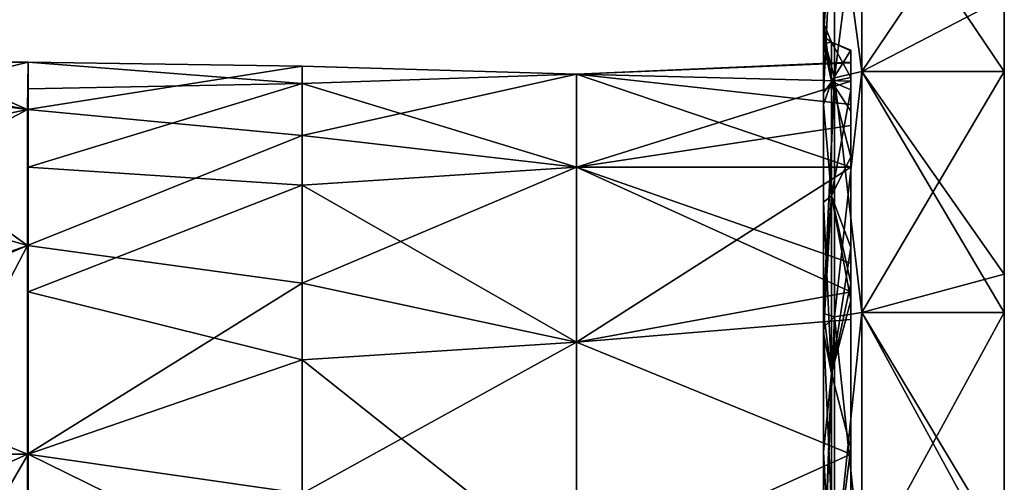
# Model space of a CAD drawing. Units: millimetres. Extents: x 18.7 to 85.7, y -914.4 to -863.6.
# Drawn here: x 67.7 to 85.7, y -882.4 to -873.9 of the extents above; entities that cross this region are included whole.
import ezdxf

# ---------------------------------------------------------------- set-up
doc = ezdxf.new("R2010")
doc.units = ezdxf.units.MM
doc.header["$LTSCALE"] = 13.670324
for name, color, linetype in [('1', 7, 'CONTINUOUS'), ('2', 7, 'CONTINUOUS'), ('3', 7, 'CONTINUOUS'), ('4', 7, 'CONTINUOUS'), ('42', 7, 'CONTINUOUS'), ('43', 7, 'CONTINUOUS'), ('5', 7, 'CONTINUOUS'), ('6', 7, 'CONTINUOUS'), ('7', 7, 'CONTINUOUS'), ('8', 7, 'CONTINUOUS'), ('9', 7, 'CONTINUOUS')]:
    doc.layers.add(name, color=color, linetype=linetype)

msp = doc.modelspace()

# ---------------------------------------------------------------- linework, layer by layer
at = {"layer": '1', "linetype": 'Continuous'}
for points in [[(83.1, -871.039, 297.361), (83.1, -874.889, 300.519), (85.7, -871.04, 297.361), (83.1, -871.039, 297.361)], [(85.7, -871.04, 297.361), (83.1, -874.889, 300.519), (85.7, -873.537, 299.55), (85.7, -871.04, 297.361)], [(85.7, -873.537, 299.55), (83.1, -874.889, 300.519), (85.7, -874.889, 300.519), (85.7, -873.537, 299.55)], [(83.1, -874.889, 300.519), (83.1, -879.28, 302.867), (85.7, -874.889, 300.519), (83.1, -874.889, 300.519)], [(85.7, -874.889, 300.519), (83.1, -879.28, 302.867), (85.7, -878.582, 302.565), (85.7, -874.889, 300.519)], [(85.7, -878.582, 302.565), (83.1, -879.28, 302.867), (85.7, -879.28, 302.866), (85.7, -878.582, 302.565)], [(83.1, -879.28, 302.867), (83.1, -884.045, 304.312), (85.7, -879.28, 302.866), (83.1, -879.28, 302.867)], [(85.7, -879.28, 302.866), (83.1, -884.045, 304.312), (85.7, -883.604, 304.22), (85.7, -879.28, 302.866)]]:
    msp.add_3dface(points, dxfattribs=at)
at = {"layer": '2', "linetype": 'Continuous'}
for points in [[(82.4, -869.227, 294.202), (82.4, -869.3, 289.228), (82.4, -874.305, 290.623), (82.4, -869.227, 294.202)], [(82.4, -871.534, 296.865), (82.4, -869.227, 294.202), (82.4, -874.305, 294.881), (82.4, -871.534, 296.865)], [(82.4, -874.305, 294.881), (82.4, -869.227, 294.202), (82.4, -874.305, 290.623), (82.4, -874.305, 294.881)], [(82.4, -869.3, 269.572), (82.4, -869.227, 264.598), (82.4, -874.305, 268.178), (82.4, -869.3, 269.572)], [(82.4, -869.227, 264.598), (82.4, -871.535, 261.934), (82.4, -874.305, 263.919), (82.4, -869.227, 264.598)], [(82.4, -874.305, 268.178), (82.4, -869.227, 264.598), (82.4, -874.305, 263.919), (82.4, -874.305, 268.178)], [(82.4, -869.3, 289.228), (82.4, -869.3, 284.314), (82.4, -874.305, 286.364), (82.4, -869.3, 289.228)], [(82.4, -874.305, 290.623), (82.4, -869.3, 289.228), (82.4, -874.305, 286.364), (82.4, -874.305, 290.623)], [(82.4, -869.3, 284.314), (82.4, -869.3, 279.4), (82.4, -874.247, 282.113), (82.4, -869.3, 284.314)], [(82.4, -874.305, 286.364), (82.4, -869.3, 284.314), (82.4, -874.247, 282.113), (82.4, -874.305, 286.364)], [(82.4, -869.3, 279.4), (82.4, -869.3, 274.486), (82.4, -874, 279.4), (82.4, -869.3, 279.4)], [(82.4, -874.247, 282.113), (82.4, -869.3, 279.4), (82.4, -874, 279.4), (82.4, -874.247, 282.113)], [(82.4, -869.3, 274.486), (82.4, -869.3, 269.572), (82.4, -874.305, 272.436), (82.4, -869.3, 274.486)], [(82.4, -874, 279.4), (82.4, -869.3, 274.486), (82.4, -874.247, 276.687), (82.4, -874, 279.4)], [(82.4, -874.247, 276.687), (82.4, -869.3, 274.486), (82.4, -874.305, 272.436), (82.4, -874.247, 276.687)], [(82.4, -874.305, 272.436), (82.4, -869.3, 269.572), (82.4, -874.305, 268.178), (82.4, -874.305, 272.436)], [(82.4, -874.249, 299.212), (82.4, -871.534, 296.865), (82.4, -874.305, 294.881), (82.4, -874.249, 299.212)], [(82.4, -874.305, 263.919), (82.4, -871.535, 261.934), (82.4, -874.249, 259.588), (82.4, -874.305, 263.919)], [(82.4, -874.305, 286.364), (82.4, -874.247, 282.113), (82.4, -874.376, 282.737), (82.4, -874.305, 286.364)], [(82.4, -874.247, 276.687), (82.4, -874.305, 272.436), (82.4, -874.376, 276.063), (82.4, -874.247, 276.687)], [(82.4, -874.249, 299.212), (82.4, -874.305, 294.881), (82.4, -879.31, 298.325), (82.4, -874.249, 299.212)], [(82.4, -874.249, 299.212), (82.4, -879.31, 298.325), (82.4, -879.299, 302.115), (82.4, -874.249, 299.212)], [(82.4, -874.249, 299.212), (82.4, -879.299, 302.115), (82.4, -875.276, 299.936), (82.4, -874.249, 299.212)], [(82.4, -874.305, 263.919), (82.4, -874.249, 259.588), (82.4, -879.31, 260.475), (82.4, -874.305, 263.919)], [(82.4, -874.249, 259.588), (82.4, -875.276, 258.864), (82.4, -879.31, 260.475), (82.4, -874.249, 259.588)], [(82.4, -874.305, 294.881), (82.4, -874.305, 290.623), (82.4, -879.31, 294.557), (82.4, -874.305, 294.881)], [(82.4, -874.305, 294.881), (82.4, -879.31, 294.557), (82.4, -879.31, 298.325), (82.4, -874.305, 294.881)], [(82.4, -874.305, 290.623), (82.4, -874.305, 286.364), (82.4, -877.272, 288.752), (82.4, -874.305, 290.623)], [(82.4, -874.305, 290.623), (82.4, -879.278, 290.823), (82.4, -879.31, 294.557), (82.4, -874.305, 290.623)], [(82.4, -879.278, 290.823), (82.4, -874.305, 290.623), (82.4, -877.272, 288.752), (82.4, -879.278, 290.823)], [(82.4, -877.272, 288.752), (82.4, -874.305, 286.364), (82.4, -875.486, 285.909), (82.4, -877.272, 288.752)], [(82.4, -875.486, 285.909), (82.4, -874.305, 286.364), (82.4, -874.376, 282.737), (82.4, -875.486, 285.909)], [(82.4, -874.305, 272.436), (82.4, -874.305, 268.178), (82.4, -877.272, 270.048), (82.4, -874.305, 272.436)], [(82.4, -874.376, 276.063), (82.4, -874.305, 272.436), (82.4, -875.486, 272.891), (82.4, -874.376, 276.063)], [(82.4, -875.486, 272.891), (82.4, -874.305, 272.436), (82.4, -877.272, 270.048), (82.4, -875.486, 272.891)], [(82.4, -874.305, 268.178), (82.4, -874.305, 263.919), (82.4, -879.278, 267.977), (82.4, -874.305, 268.178)], [(82.4, -877.272, 270.048), (82.4, -874.305, 268.178), (82.4, -879.278, 267.977), (82.4, -877.272, 270.048)], [(82.4, -879.278, 267.977), (82.4, -874.305, 263.919), (82.4, -879.31, 264.243), (82.4, -879.278, 267.977)], [(82.4, -879.31, 264.243), (82.4, -874.305, 263.919), (82.4, -879.31, 260.475), (82.4, -879.31, 264.243)], [(82.4, -879.31, 260.475), (82.4, -875.276, 258.864), (82.4, -879.299, 256.685), (82.4, -879.31, 260.475)], [(82.4, -879.278, 267.977), (82.4, -879.31, 264.243), (82.4, -879.649, 267.672), (82.4, -879.278, 267.977)], [(82.4, -879.278, 290.823), (82.4, -879.649, 291.128), (82.4, -879.31, 294.557), (82.4, -879.278, 290.823)], [(82.4, -879.31, 260.475), (82.4, -879.299, 256.685), (82.4, -884.315, 260.529), (82.4, -879.31, 260.475)], [(82.4, -879.299, 256.685), (82.4, -879.548, 256.58), (82.4, -884.315, 260.529), (82.4, -879.299, 256.685)], [(82.4, -884.222, 303.633), (82.4, -879.548, 302.22), (82.4, -879.299, 302.115), (82.4, -884.222, 303.633)], [(82.4, -879.31, 298.325), (82.4, -884.222, 303.633), (82.4, -879.299, 302.115), (82.4, -879.31, 298.325)], [(82.4, -879.31, 264.243), (82.4, -879.31, 260.475), (82.4, -884.315, 260.529), (82.4, -879.31, 264.243)], [(82.4, -879.649, 267.672), (82.4, -879.31, 264.243), (82.4, -881.822, 266.229), (82.4, -879.649, 267.672)], [(82.4, -881.822, 266.229), (82.4, -879.31, 264.243), (82.4, -884.211, 265.185), (82.4, -881.822, 266.229)], [(82.4, -884.211, 265.185), (82.4, -879.31, 264.243), (82.4, -884.315, 260.529), (82.4, -884.211, 265.185)], [(82.4, -884.211, 293.615), (82.4, -884.315, 298.271), (82.4, -879.31, 294.557), (82.4, -884.211, 293.615)], [(82.4, -881.822, 292.571), (82.4, -884.211, 293.615), (82.4, -879.31, 294.557), (82.4, -881.822, 292.571)], [(82.4, -884.315, 298.271), (82.4, -884.222, 303.633), (82.4, -879.31, 298.325), (82.4, -884.315, 298.271)], [(82.4, -879.31, 294.557), (82.4, -884.315, 298.271), (82.4, -879.31, 298.325), (82.4, -879.31, 294.557)], [(82.4, -879.649, 291.128), (82.4, -881.822, 292.571), (82.4, -879.31, 294.557), (82.4, -879.649, 291.128)], [(82.4, -884.315, 260.529), (82.4, -879.548, 256.58), (82.4, -884.222, 255.167), (82.4, -884.315, 260.529)]]:
    msp.add_3dface(points, dxfattribs=at)
at = {"layer": '3', "linetype": 'Continuous'}
for points in [[(83.1, -874.889, 258.281), (83.1, -871.039, 261.439), (85.7, -874.889, 258.281), (83.1, -874.889, 258.281)], [(85.7, -874.889, 258.281), (83.1, -871.039, 261.439), (85.7, -873.537, 259.25), (85.7, -874.889, 258.281)], [(83.1, -879.28, 255.933), (83.1, -874.889, 258.281), (85.7, -879.28, 255.934), (83.1, -879.28, 255.933)], [(85.7, -879.28, 255.934), (83.1, -874.889, 258.281), (85.7, -878.582, 256.235), (85.7, -879.28, 255.934)], [(85.7, -878.582, 256.235), (83.1, -874.889, 258.281), (85.7, -874.889, 258.281), (85.7, -878.582, 256.235)], [(83.1, -884.045, 254.488), (83.1, -879.28, 255.933), (85.7, -884.044, 254.488), (83.1, -884.045, 254.488)], [(85.7, -884.044, 254.488), (83.1, -879.28, 255.933), (85.7, -883.604, 254.58), (85.7, -884.044, 254.488)], [(85.7, -883.604, 254.58), (83.1, -879.28, 255.933), (85.7, -879.28, 255.934), (85.7, -883.604, 254.58)]]:
    msp.add_3dface(points, dxfattribs=at)
at = {"layer": '4', "linetype": 'Continuous'}
for points in [[(85.7, -873.537, 299.55), (85.7, -874.889, 300.519), (85.7, -878.61, 297.887), (85.7, -873.537, 299.55)], [(85.7, -873.605, 295.007), (85.7, -873.537, 299.55), (85.7, -878.61, 297.887), (85.7, -873.605, 295.007)], [(85.7, -878.582, 256.235), (85.7, -874.889, 258.281), (85.7, -873.537, 259.25), (85.7, -878.582, 256.235)], [(85.7, -878.582, 256.235), (85.7, -873.537, 259.25), (85.7, -878.61, 260.913), (85.7, -878.582, 256.235)], [(85.7, -873.537, 259.25), (85.7, -873.605, 263.793), (85.7, -878.61, 260.913), (85.7, -873.537, 259.25)], [(85.7, -873.605, 263.793), (85.7, -873.605, 268.252), (85.7, -878.61, 265.535), (85.7, -873.605, 263.793)], [(85.7, -878.61, 260.913), (85.7, -873.605, 263.793), (85.7, -878.61, 265.535), (85.7, -878.61, 260.913)], [(85.7, -873.605, 268.252), (85.7, -873.605, 272.711), (85.7, -878.61, 270.157), (85.7, -873.605, 268.252)], [(85.7, -878.61, 265.535), (85.7, -873.605, 268.252), (85.7, -878.61, 270.157), (85.7, -878.61, 265.535)], [(85.7, -873.605, 272.711), (85.7, -873.605, 277.17), (85.7, -878.61, 274.778), (85.7, -873.605, 272.711)], [(85.7, -878.61, 270.157), (85.7, -873.605, 272.711), (85.7, -878.61, 274.778), (85.7, -878.61, 270.157)], [(85.7, -873.605, 277.17), (85.7, -873.605, 281.63), (85.7, -878.61, 279.4), (85.7, -873.605, 277.17)], [(85.7, -878.61, 274.778), (85.7, -873.605, 277.17), (85.7, -878.61, 279.4), (85.7, -878.61, 274.778)], [(85.7, -873.605, 281.63), (85.7, -873.605, 286.089), (85.7, -878.61, 284.022), (85.7, -873.605, 281.63)], [(85.7, -878.61, 279.4), (85.7, -873.605, 281.63), (85.7, -878.61, 284.022), (85.7, -878.61, 279.4)], [(85.7, -873.605, 286.089), (85.7, -873.605, 290.548), (85.7, -878.61, 288.643), (85.7, -873.605, 286.089)], [(85.7, -878.61, 284.022), (85.7, -873.605, 286.089), (85.7, -878.61, 288.643), (85.7, -878.61, 284.022)], [(85.7, -873.605, 290.548), (85.7, -873.605, 295.007), (85.7, -878.61, 293.265), (85.7, -873.605, 290.548)], [(85.7, -878.61, 288.643), (85.7, -873.605, 290.548), (85.7, -878.61, 293.265), (85.7, -878.61, 288.643)], [(85.7, -878.61, 293.265), (85.7, -873.605, 295.007), (85.7, -878.61, 297.887), (85.7, -878.61, 293.265)], [(85.7, -874.889, 300.519), (85.7, -878.582, 302.565), (85.7, -878.61, 297.887), (85.7, -874.889, 300.519)], [(85.7, -878.582, 302.565), (85.7, -879.28, 302.866), (85.7, -883.615, 299.225), (85.7, -878.582, 302.565)], [(85.7, -878.61, 297.887), (85.7, -878.582, 302.565), (85.7, -883.615, 299.225), (85.7, -878.61, 297.887)], [(85.7, -883.604, 254.58), (85.7, -879.28, 255.934), (85.7, -878.582, 256.235), (85.7, -883.604, 254.58)], [(85.7, -883.604, 254.58), (85.7, -878.582, 256.235), (85.7, -883.615, 259.575), (85.7, -883.604, 254.58)], [(85.7, -878.582, 256.235), (85.7, -878.61, 260.913), (85.7, -883.615, 259.575), (85.7, -878.582, 256.235)], [(85.7, -878.61, 260.913), (85.7, -878.61, 265.535), (85.7, -883.615, 264.531), (85.7, -878.61, 260.913)], [(85.7, -883.615, 259.575), (85.7, -878.61, 260.913), (85.7, -883.615, 264.531), (85.7, -883.615, 259.575)], [(85.7, -878.61, 265.535), (85.7, -878.61, 270.157), (85.7, -883.615, 269.487), (85.7, -878.61, 265.535)], [(85.7, -883.615, 264.531), (85.7, -878.61, 265.535), (85.7, -883.615, 269.487), (85.7, -883.615, 264.531)], [(85.7, -878.61, 270.157), (85.7, -878.61, 274.778), (85.7, -883.615, 274.444), (85.7, -878.61, 270.157)], [(85.7, -883.615, 269.487), (85.7, -878.61, 270.157), (85.7, -883.615, 274.444), (85.7, -883.615, 269.487)], [(85.7, -878.61, 274.778), (85.7, -878.61, 279.4), (85.7, -883.615, 274.444), (85.7, -878.61, 274.778)], [(85.7, -878.61, 279.4), (85.7, -878.61, 284.022), (85.7, -883.615, 279.4), (85.7, -878.61, 279.4)], [(85.7, -883.615, 274.444), (85.7, -878.61, 279.4), (85.7, -883.615, 279.4), (85.7, -883.615, 274.444)], [(85.7, -878.61, 284.022), (85.7, -878.61, 288.643), (85.7, -883.615, 284.356), (85.7, -878.61, 284.022)], [(85.7, -883.615, 279.4), (85.7, -878.61, 284.022), (85.7, -883.615, 284.356), (85.7, -883.615, 279.4)], [(85.7, -878.61, 288.643), (85.7, -878.61, 293.265), (85.7, -883.615, 289.313), (85.7, -878.61, 288.643)], [(85.7, -883.615, 284.356), (85.7, -878.61, 288.643), (85.7, -883.615, 289.313), (85.7, -883.615, 284.356)], [(85.7, -878.61, 293.265), (85.7, -878.61, 297.887), (85.7, -883.615, 294.269), (85.7, -878.61, 293.265)], [(85.7, -883.615, 289.313), (85.7, -878.61, 293.265), (85.7, -883.615, 294.269), (85.7, -883.615, 289.313)], [(85.7, -883.615, 294.269), (85.7, -878.61, 297.887), (85.7, -883.615, 299.225), (85.7, -883.615, 294.269)], [(85.7, -879.28, 302.866), (85.7, -883.604, 304.22), (85.7, -883.615, 299.225), (85.7, -879.28, 302.866)]]:
    msp.add_3dface(points, dxfattribs=at)
at = {"layer": '42', "linetype": 'Continuous'}
for points in [[(67.89, -875.58, 284.284), (67.9, -874.719, 279.4), (65.9, -875.205, 283.096), (67.89, -875.58, 284.284)], [(65.9, -875.205, 283.096), (67.9, -874.719, 279.4), (65.9, -874.719, 279.4), (65.9, -875.205, 283.096)], [(67.9, -874.719, 279.4), (67.89, -875.58, 284.284), (67.9, -875.206, 283.097), (67.9, -874.719, 279.4)], [(65.9, -876.632, 286.54), (67.89, -875.58, 284.284), (65.9, -875.205, 283.096), (65.9, -876.632, 286.54)], [(67.9, -875.206, 283.097), (67.89, -875.58, 284.284), (67.9, -876.633, 286.541), (67.9, -875.206, 283.097)], [(67.89, -878.06, 288.58), (67.89, -875.58, 284.284), (65.9, -876.632, 286.54), (67.89, -878.06, 288.58)], [(67.89, -875.58, 284.284), (67.89, -878.06, 288.58), (67.9, -876.633, 286.541), (67.89, -875.58, 284.284)], [(65.9, -878.901, 289.498), (67.89, -878.06, 288.58), (65.9, -876.632, 286.54), (65.9, -878.901, 289.498)], [(67.9, -876.633, 286.541), (67.89, -878.06, 288.58), (67.9, -878.902, 289.499), (67.9, -876.633, 286.541)], [(67.9, -881.86, 291.768), (67.89, -878.06, 288.58), (65.9, -881.859, 291.767), (67.9, -881.86, 291.768)], [(65.9, -881.859, 291.767), (67.89, -878.06, 288.58), (65.9, -878.901, 289.498), (65.9, -881.859, 291.767)], [(67.89, -878.06, 288.58), (67.9, -881.86, 291.768), (67.9, -878.902, 289.499), (67.89, -878.06, 288.58)], [(65.9, -885.303, 293.194), (67.9, -881.86, 291.768), (65.9, -881.859, 291.767), (65.9, -885.303, 293.194)], [(67.89, -886.52, 293.464), (67.9, -881.86, 291.768), (65.9, -885.303, 293.194), (67.89, -886.52, 293.464)], [(67.9, -881.86, 291.768), (67.89, -886.52, 293.464), (67.9, -885.304, 293.194), (67.9, -881.86, 291.768)]]:
    msp.add_3dface(points, dxfattribs=at)
at = {"layer": '43', "linetype": 'Continuous'}
for points in [[(65.9, -874.719, 279.4), (67.89, -875.58, 274.516), (62.885, -874.936, 276.92), (65.9, -874.719, 279.4)], [(65.9, -874.719, 279.4), (67.9, -874.719, 279.4), (67.89, -875.58, 274.516), (65.9, -874.719, 279.4)], [(67.89, -875.58, 274.516), (67.9, -874.719, 279.4), (72.895, -874.792, 277.956), (67.89, -875.58, 274.516)], [(67.9, -874.719, 279.4), (67.9, -875.206, 283.097), (72.895, -875.105, 282.699), (67.9, -874.719, 279.4)], [(72.895, -874.792, 277.956), (67.9, -874.719, 279.4), (72.895, -875.105, 282.699), (72.895, -874.792, 277.956)], [(82.9, -874.729, 279.933), (82.9, -874.719, 279.4), (77.9, -874.936, 281.88), (82.9, -874.729, 279.933)], [(82.9, -874.719, 279.4), (82.9, -875.488, 274.778), (77.9, -874.936, 276.92), (82.9, -874.719, 279.4)], [(77.9, -874.936, 281.88), (82.9, -874.719, 279.4), (77.9, -874.936, 276.92), (77.9, -874.936, 281.88)], [(82.9, -875.066, 282.529), (82.9, -874.729, 279.933), (77.9, -874.936, 281.88), (82.9, -875.066, 282.529)], [(62.885, -874.936, 276.92), (67.89, -875.58, 274.516), (62.885, -876.632, 272.259), (62.885, -874.936, 276.92)], [(72.895, -876.053, 273.373), (67.89, -875.58, 274.516), (72.895, -874.792, 277.956), (72.895, -876.053, 273.373)], [(77.9, -874.936, 281.88), (77.9, -874.936, 276.92), (72.895, -874.792, 277.956), (77.9, -874.936, 281.88)], [(77.9, -874.936, 281.88), (72.895, -874.792, 277.956), (72.895, -875.105, 282.699), (77.9, -874.936, 281.88)], [(77.9, -874.936, 276.92), (72.895, -876.053, 273.373), (72.895, -874.792, 277.956), (77.9, -874.936, 276.92)], [(77.9, -876.632, 286.541), (77.9, -874.936, 281.88), (72.895, -875.105, 282.699), (77.9, -876.632, 286.541)], [(77.9, -874.936, 276.92), (77.9, -876.632, 272.259), (72.895, -876.053, 273.373), (77.9, -874.936, 276.92)], [(82.9, -875.488, 274.778), (82.9, -876.633, 272.259), (77.9, -874.936, 276.92), (82.9, -875.488, 274.778)], [(77.9, -876.632, 286.541), (82.9, -875.066, 282.529), (77.9, -874.936, 281.88), (77.9, -876.632, 286.541)], [(77.9, -874.936, 276.92), (82.9, -876.633, 272.259), (77.9, -876.632, 272.259), (77.9, -874.936, 276.92)], [(67.9, -875.206, 283.097), (67.9, -876.633, 286.541), (72.895, -875.105, 282.699), (67.9, -875.206, 283.097)], [(72.895, -875.105, 282.699), (67.9, -876.633, 286.541), (72.895, -876.958, 287.077), (72.895, -875.105, 282.699)], [(77.9, -876.632, 286.541), (72.895, -875.105, 282.699), (72.895, -876.958, 287.077), (77.9, -876.632, 286.541)], [(82.9, -875.871, 285.019), (82.9, -875.066, 282.529), (77.9, -876.632, 286.541), (82.9, -875.871, 285.019)], [(67.89, -875.58, 274.516), (67.89, -878.06, 270.22), (62.885, -876.632, 272.259), (67.89, -875.58, 274.516)], [(67.89, -878.06, 270.22), (67.89, -875.58, 274.516), (72.895, -876.053, 273.373), (67.89, -878.06, 270.22)], [(82.9, -876.633, 286.541), (82.9, -875.871, 285.019), (77.9, -876.632, 286.541), (82.9, -876.633, 286.541)], [(72.895, -878.748, 269.458), (67.89, -878.06, 270.22), (72.895, -876.053, 273.373), (72.895, -878.748, 269.458)], [(77.9, -876.632, 272.259), (72.895, -878.748, 269.458), (72.895, -876.053, 273.373), (77.9, -876.632, 272.259)], [(62.885, -876.632, 272.259), (67.89, -878.06, 270.22), (62.885, -879.82, 268.46), (62.885, -876.632, 272.259)], [(67.9, -876.633, 286.541), (67.9, -878.902, 289.499), (72.895, -876.958, 287.077), (67.9, -876.633, 286.541)], [(77.9, -879.82, 290.34), (77.9, -876.632, 286.541), (72.895, -876.958, 287.077), (77.9, -879.82, 290.34)], [(77.9, -876.632, 272.259), (77.9, -879.82, 268.46), (72.895, -878.748, 269.458), (77.9, -876.632, 272.259)], [(77.9, -879.82, 290.34), (82.9, -876.633, 286.541), (77.9, -876.632, 286.541), (77.9, -879.82, 290.34)], [(82.9, -878.381, 269.851), (82.9, -878.902, 269.302), (77.9, -876.632, 272.259), (82.9, -878.381, 269.851)], [(82.9, -876.633, 272.259), (82.9, -878.381, 269.851), (77.9, -876.632, 272.259), (82.9, -876.633, 272.259)], [(77.9, -876.632, 272.259), (82.9, -878.902, 269.302), (77.9, -879.82, 268.46), (77.9, -876.632, 272.259)], [(82.9, -878.902, 289.498), (82.9, -876.633, 286.541), (77.9, -879.82, 290.34), (82.9, -878.902, 289.498)], [(72.895, -876.958, 287.077), (67.9, -878.902, 289.499), (72.895, -880.145, 290.604), (72.895, -876.958, 287.077)], [(77.9, -879.82, 290.34), (72.895, -876.958, 287.077), (72.895, -880.145, 290.604), (77.9, -879.82, 290.34)], [(67.89, -878.06, 270.22), (67.89, -881.859, 267.032), (62.885, -879.82, 268.46), (67.89, -878.06, 270.22)], [(67.89, -881.859, 267.032), (67.89, -878.06, 270.22), (72.895, -878.748, 269.458), (67.89, -881.859, 267.032)], [(72.895, -882.58, 266.644), (67.89, -881.859, 267.032), (72.895, -878.748, 269.458), (72.895, -882.58, 266.644)], [(77.9, -879.82, 268.46), (72.895, -882.58, 266.644), (72.895, -878.748, 269.458), (77.9, -879.82, 268.46)], [(67.9, -878.902, 289.499), (67.9, -881.86, 291.768), (72.895, -880.145, 290.604), (67.9, -878.902, 289.499)], [(82.9, -879.406, 289.978), (82.9, -878.902, 289.498), (77.9, -879.82, 290.34), (82.9, -879.406, 289.978)], [(82.9, -878.902, 269.302), (82.9, -881.859, 267.033), (77.9, -879.82, 268.46), (82.9, -878.902, 269.302)], [(82.9, -881.859, 291.767), (82.9, -879.406, 289.978), (77.9, -879.82, 290.34), (82.9, -881.859, 291.767)], [(62.885, -879.82, 268.46), (67.89, -881.859, 267.032), (62.885, -884.116, 265.98), (62.885, -879.82, 268.46)], [(77.9, -884.116, 292.82), (77.9, -879.82, 290.34), (72.895, -880.145, 290.604), (77.9, -884.116, 292.82)], [(77.9, -879.82, 268.46), (77.9, -884.116, 265.98), (72.895, -882.58, 266.644), (77.9, -879.82, 268.46)], [(77.9, -884.116, 292.82), (82.9, -881.859, 291.767), (77.9, -879.82, 290.34), (77.9, -884.116, 292.82)], [(77.9, -879.82, 268.46), (82.9, -881.859, 267.033), (77.9, -884.116, 265.98), (77.9, -879.82, 268.46)], [(72.895, -880.145, 290.604), (67.9, -881.86, 291.768), (72.895, -884.313, 292.89), (72.895, -880.145, 290.604)], [(77.9, -884.116, 292.82), (72.895, -880.145, 290.604), (72.895, -884.313, 292.89), (77.9, -884.116, 292.82)], [(67.89, -881.859, 267.032), (67.89, -886.52, 265.336), (62.885, -884.116, 265.98), (67.89, -881.859, 267.032)], [(67.89, -886.52, 265.336), (67.89, -881.859, 267.032), (72.895, -882.58, 266.644), (67.89, -886.52, 265.336)], [(67.9, -881.86, 291.768), (67.9, -885.304, 293.194), (72.895, -884.313, 292.89), (67.9, -881.86, 291.768)], [(82.9, -885.303, 293.194), (82.9, -881.859, 291.767), (77.9, -884.116, 292.82), (82.9, -885.303, 293.194)], [(82.9, -881.859, 267.033), (82.9, -885.303, 265.606), (77.9, -884.116, 265.98), (82.9, -881.859, 267.033)]]:
    msp.add_3dface(points, dxfattribs=at)
at = {"layer": '5', "linetype": 'Continuous'}
for points in [[(83.1, -874.889, 300.519), (83.1, -871.039, 297.361), (82.605, -875.002, 300.349), (83.1, -874.889, 300.519)], [(83.1, -871.039, 297.361), (82.605, -871.184, 297.216), (82.605, -875.002, 300.349), (83.1, -871.039, 297.361)], [(82.4, -871.534, 296.865), (82.4, -874.249, 299.212), (82.605, -871.184, 297.216), (82.4, -871.534, 296.865)], [(82.4, -874.249, 299.212), (82.4, -875.276, 299.936), (82.605, -871.184, 297.216), (82.4, -874.249, 299.212)], [(82.605, -871.184, 297.216), (82.4, -875.276, 299.936), (82.605, -875.002, 300.349), (82.605, -871.184, 297.216)], [(83.1, -879.28, 302.867), (83.1, -874.889, 300.519), (82.605, -879.358, 302.677), (83.1, -879.28, 302.867)], [(83.1, -874.889, 300.519), (82.605, -875.002, 300.349), (82.605, -879.358, 302.677), (83.1, -874.889, 300.519)], [(82.4, -879.299, 302.115), (82.4, -879.548, 302.22), (82.605, -875.002, 300.349), (82.4, -879.299, 302.115)], [(82.605, -875.002, 300.349), (82.4, -879.548, 302.22), (82.605, -879.358, 302.677), (82.605, -875.002, 300.349)], [(82.4, -875.276, 299.936), (82.4, -879.299, 302.115), (82.605, -875.002, 300.349), (82.4, -875.276, 299.936)], [(82.4, -879.548, 302.22), (82.4, -884.222, 303.633), (82.605, -879.358, 302.677), (82.4, -879.548, 302.22)], [(82.605, -879.358, 302.677), (82.4, -884.222, 303.633), (82.605, -884.085, 304.111), (82.605, -879.358, 302.677)], [(83.1, -884.045, 304.312), (83.1, -879.28, 302.867), (82.605, -884.085, 304.111), (83.1, -884.045, 304.312)], [(83.1, -879.28, 302.867), (82.605, -879.358, 302.677), (82.605, -884.085, 304.111), (83.1, -879.28, 302.867)]]:
    msp.add_3dface(points, dxfattribs=at)
at = {"layer": '6', "linetype": 'Continuous'}
for points in [[(83.1, -871.039, 261.439), (83.1, -874.889, 258.281), (82.605, -871.184, 261.584), (83.1, -871.039, 261.439)], [(82.4, -874.249, 259.588), (82.4, -871.535, 261.934), (82.605, -871.184, 261.584), (82.4, -874.249, 259.588)], [(82.605, -875.002, 258.451), (82.4, -874.249, 259.588), (82.605, -871.184, 261.584), (82.605, -875.002, 258.451)], [(83.1, -874.889, 258.281), (82.605, -875.002, 258.451), (82.605, -871.184, 261.584), (83.1, -874.889, 258.281)], [(82.4, -875.276, 258.864), (82.4, -874.249, 259.588), (82.605, -875.002, 258.451), (82.4, -875.276, 258.864)], [(83.1, -874.889, 258.281), (83.1, -879.28, 255.933), (82.605, -875.002, 258.451), (83.1, -874.889, 258.281)], [(82.4, -879.299, 256.685), (82.4, -875.276, 258.864), (82.605, -875.002, 258.451), (82.4, -879.299, 256.685)], [(82.605, -879.358, 256.123), (82.4, -879.299, 256.685), (82.605, -875.002, 258.451), (82.605, -879.358, 256.123)], [(83.1, -879.28, 255.933), (82.605, -879.358, 256.123), (82.605, -875.002, 258.451), (83.1, -879.28, 255.933)], [(82.4, -879.548, 256.58), (82.4, -879.299, 256.685), (82.605, -879.358, 256.123), (82.4, -879.548, 256.58)], [(82.605, -884.085, 254.689), (82.4, -879.548, 256.58), (82.605, -879.358, 256.123), (82.605, -884.085, 254.689)], [(83.1, -879.28, 255.933), (83.1, -884.045, 254.488), (82.605, -879.358, 256.123), (83.1, -879.28, 255.933)], [(83.1, -884.045, 254.488), (82.605, -884.085, 254.689), (82.605, -879.358, 256.123), (83.1, -884.045, 254.488)], [(82.4, -884.222, 255.167), (82.4, -879.548, 256.58), (82.605, -884.085, 254.689), (82.4, -884.222, 255.167)]]:
    msp.add_3dface(points, dxfattribs=at)
at = {"layer": '7', "linetype": 'Continuous'}
for points in [[(82.4, -874, 279.4), (82.4, -874.247, 276.687), (82.546, -874.354, 279.4), (82.4, -874, 279.4)], [(82.4, -874.247, 276.687), (82.4, -874.376, 276.063), (82.546, -874.354, 279.4), (82.4, -874.247, 276.687)], [(82.4, -874.376, 276.063), (82.546, -875.07, 274.874), (82.546, -874.354, 279.4), (82.4, -874.376, 276.063)], [(82.4, -874.376, 276.063), (82.4, -875.486, 272.891), (82.546, -875.07, 274.874), (82.4, -874.376, 276.063)], [(82.546, -874.354, 279.4), (82.546, -875.07, 274.874), (82.9, -874.5, 279.4), (82.546, -874.354, 279.4)], [(82.9, -874.5, 279.4), (82.546, -875.07, 274.874), (82.9, -874.994, 275.646), (82.9, -874.5, 279.4)], [(82.4, -875.486, 272.891), (82.546, -877.151, 270.791), (82.546, -875.07, 274.874), (82.4, -875.486, 272.891)], [(82.9, -874.994, 275.646), (82.546, -875.07, 274.874), (82.9, -875.224, 274.876), (82.9, -874.994, 275.646)], [(82.546, -875.07, 274.874), (82.546, -877.151, 270.791), (82.9, -875.224, 274.876), (82.546, -875.07, 274.874)], [(82.9, -875.224, 274.876), (82.546, -877.151, 270.791), (82.9, -876.442, 272.151), (82.9, -875.224, 274.876)], [(82.4, -875.486, 272.891), (82.4, -877.272, 270.048), (82.546, -877.151, 270.791), (82.4, -875.486, 272.891)], [(82.9, -876.442, 272.151), (82.546, -877.151, 270.791), (82.9, -878.097, 269.841), (82.9, -876.442, 272.151)], [(82.4, -877.272, 270.048), (82.4, -879.278, 267.977), (82.546, -877.151, 270.791), (82.4, -877.272, 270.048)], [(82.4, -879.278, 267.977), (82.4, -879.649, 267.672), (82.546, -877.151, 270.791), (82.4, -879.278, 267.977)], [(82.4, -879.649, 267.672), (82.546, -880.391, 267.551), (82.546, -877.151, 270.791), (82.4, -879.649, 267.672)], [(82.546, -877.151, 270.791), (82.546, -880.391, 267.551), (82.9, -878.097, 269.841), (82.546, -877.151, 270.791)], [(82.9, -878.097, 269.841), (82.546, -880.391, 267.551), (82.9, -878.747, 269.147), (82.9, -878.097, 269.841)], [(82.9, -878.747, 269.147), (82.546, -880.391, 267.551), (82.9, -881.751, 266.842), (82.9, -878.747, 269.147)], [(82.4, -879.649, 267.672), (82.4, -881.822, 266.229), (82.546, -880.391, 267.551), (82.4, -879.649, 267.672)], [(82.4, -881.822, 266.229), (82.4, -884.211, 265.185), (82.546, -880.391, 267.551), (82.4, -881.822, 266.229)], [(82.4, -884.211, 265.185), (82.546, -884.474, 265.47), (82.546, -880.391, 267.551), (82.4, -884.211, 265.185)], [(82.546, -880.391, 267.551), (82.546, -884.474, 265.47), (82.9, -881.751, 266.842), (82.546, -880.391, 267.551)], [(82.9, -881.751, 266.842), (82.546, -884.474, 265.47), (82.9, -885.246, 265.394), (82.9, -881.751, 266.842)]]:
    msp.add_3dface(points, dxfattribs=at)
at = {"layer": '8', "linetype": 'Continuous'}
for points in [[(82.4, -874.247, 282.113), (82.4, -874, 279.4), (82.546, -875.07, 283.926), (82.4, -874.247, 282.113)], [(82.4, -874, 279.4), (82.546, -874.354, 279.4), (82.546, -875.07, 283.926), (82.4, -874, 279.4)], [(82.4, -874.376, 282.737), (82.4, -874.247, 282.113), (82.546, -875.07, 283.926), (82.4, -874.376, 282.737)], [(82.4, -875.486, 285.909), (82.4, -874.376, 282.737), (82.546, -875.07, 283.926), (82.4, -875.486, 285.909)], [(82.546, -874.354, 279.4), (82.9, -874.5, 279.4), (82.9, -874.51, 279.919), (82.546, -874.354, 279.4)], [(82.546, -875.07, 283.926), (82.546, -874.354, 279.4), (82.9, -874.994, 283.154), (82.546, -875.07, 283.926)], [(82.9, -874.994, 283.154), (82.546, -874.354, 279.4), (82.9, -874.51, 279.919), (82.9, -874.994, 283.154)], [(82.4, -875.486, 285.909), (82.546, -875.07, 283.926), (82.546, -877.151, 288.009), (82.4, -875.486, 285.909)], [(82.9, -875.61, 284.962), (82.546, -875.07, 283.926), (82.9, -874.994, 283.154), (82.9, -875.61, 284.962)], [(82.546, -877.151, 288.009), (82.546, -875.07, 283.926), (82.9, -876.442, 286.649), (82.546, -877.151, 288.009)], [(82.9, -876.442, 286.649), (82.546, -875.07, 283.926), (82.9, -875.61, 284.962), (82.9, -876.442, 286.649)], [(82.4, -877.272, 288.752), (82.4, -875.486, 285.909), (82.546, -877.151, 288.009), (82.4, -877.272, 288.752)], [(82.9, -878.747, 289.653), (82.546, -877.151, 288.009), (82.9, -876.442, 286.649), (82.9, -878.747, 289.653)], [(82.4, -877.272, 288.752), (82.546, -877.151, 288.009), (82.546, -880.391, 291.249), (82.4, -877.272, 288.752)], [(82.4, -879.278, 290.823), (82.4, -877.272, 288.752), (82.546, -880.391, 291.249), (82.4, -879.278, 290.823)], [(82.546, -880.391, 291.249), (82.546, -877.151, 288.009), (82.9, -879.062, 289.959), (82.546, -880.391, 291.249)], [(82.9, -879.062, 289.959), (82.546, -877.151, 288.009), (82.9, -878.747, 289.653), (82.9, -879.062, 289.959)], [(82.9, -881.751, 291.958), (82.546, -880.391, 291.249), (82.9, -879.062, 289.959), (82.9, -881.751, 291.958)], [(82.4, -879.649, 291.128), (82.4, -879.278, 290.823), (82.546, -880.391, 291.249), (82.4, -879.649, 291.128)], [(82.4, -881.822, 292.571), (82.4, -879.649, 291.128), (82.546, -880.391, 291.249), (82.4, -881.822, 292.571)], [(82.4, -881.822, 292.571), (82.546, -880.391, 291.249), (82.546, -884.474, 293.33), (82.4, -881.822, 292.571)], [(82.546, -884.474, 293.33), (82.546, -880.391, 291.249), (82.9, -881.751, 291.958), (82.546, -884.474, 293.33)], [(82.9, -885.246, 293.406), (82.546, -884.474, 293.33), (82.9, -881.751, 291.958), (82.9, -885.246, 293.406)], [(82.4, -884.211, 293.615), (82.4, -881.822, 292.571), (82.546, -884.474, 293.33), (82.4, -884.211, 293.615)]]:
    msp.add_3dface(points, dxfattribs=at)
at = {"layer": '9', "linetype": 'Continuous'}
for points in [[(82.9, -874.5, 279.4), (82.9, -874.994, 275.646), (82.9, -874.51, 279.919), (82.9, -874.5, 279.4)], [(82.9, -874.51, 279.919), (82.9, -874.994, 275.646), (82.9, -874.719, 279.4), (82.9, -874.51, 279.919)], [(82.9, -874.994, 283.154), (82.9, -874.51, 279.919), (82.9, -874.729, 279.933), (82.9, -874.994, 283.154)], [(82.9, -874.729, 279.933), (82.9, -874.51, 279.919), (82.9, -874.719, 279.4), (82.9, -874.729, 279.933)], [(82.9, -874.994, 275.646), (82.9, -875.224, 274.876), (82.9, -874.719, 279.4), (82.9, -874.994, 275.646)], [(82.9, -874.719, 279.4), (82.9, -875.224, 274.876), (82.9, -875.488, 274.778), (82.9, -874.719, 279.4)], [(82.9, -874.994, 283.154), (82.9, -874.729, 279.933), (82.9, -875.066, 282.529), (82.9, -874.994, 283.154)], [(82.9, -875.61, 284.962), (82.9, -874.994, 283.154), (82.9, -875.066, 282.529), (82.9, -875.61, 284.962)], [(82.9, -875.871, 285.019), (82.9, -875.61, 284.962), (82.9, -875.066, 282.529), (82.9, -875.871, 285.019)], [(82.9, -875.224, 274.876), (82.9, -876.442, 272.151), (82.9, -875.488, 274.778), (82.9, -875.224, 274.876)], [(82.9, -875.488, 274.778), (82.9, -876.442, 272.151), (82.9, -876.633, 272.259), (82.9, -875.488, 274.778)], [(82.9, -876.442, 286.649), (82.9, -875.61, 284.962), (82.9, -875.871, 285.019), (82.9, -876.442, 286.649)], [(82.9, -876.442, 286.649), (82.9, -875.871, 285.019), (82.9, -876.633, 286.541), (82.9, -876.442, 286.649)], [(82.9, -876.442, 272.151), (82.9, -878.097, 269.841), (82.9, -876.633, 272.259), (82.9, -876.442, 272.151)], [(82.9, -878.747, 289.653), (82.9, -876.442, 286.649), (82.9, -876.633, 286.541), (82.9, -878.747, 289.653)], [(82.9, -878.097, 269.841), (82.9, -878.381, 269.851), (82.9, -876.633, 272.259), (82.9, -878.097, 269.841)], [(82.9, -878.902, 289.498), (82.9, -878.747, 289.653), (82.9, -876.633, 286.541), (82.9, -878.902, 289.498)], [(82.9, -878.097, 269.841), (82.9, -878.747, 269.147), (82.9, -878.381, 269.851), (82.9, -878.097, 269.841)], [(82.9, -878.381, 269.851), (82.9, -878.747, 269.147), (82.9, -878.902, 269.302), (82.9, -878.381, 269.851)], [(82.9, -878.747, 269.147), (82.9, -881.751, 266.842), (82.9, -878.902, 269.302), (82.9, -878.747, 269.147)], [(82.9, -879.062, 289.959), (82.9, -878.747, 289.653), (82.9, -878.902, 289.498), (82.9, -879.062, 289.959)], [(82.9, -878.902, 269.302), (82.9, -881.751, 266.842), (82.9, -881.859, 267.033), (82.9, -878.902, 269.302)], [(82.9, -879.406, 289.978), (82.9, -879.062, 289.959), (82.9, -878.902, 289.498), (82.9, -879.406, 289.978)], [(82.9, -881.751, 291.958), (82.9, -879.062, 289.959), (82.9, -879.406, 289.978), (82.9, -881.751, 291.958)], [(82.9, -881.751, 291.958), (82.9, -879.406, 289.978), (82.9, -881.859, 291.767), (82.9, -881.751, 291.958)], [(82.9, -881.751, 266.842), (82.9, -885.246, 265.394), (82.9, -881.859, 267.033), (82.9, -881.751, 266.842)], [(82.9, -885.246, 293.406), (82.9, -881.751, 291.958), (82.9, -881.859, 291.767), (82.9, -885.246, 293.406)], [(82.9, -881.859, 267.033), (82.9, -885.246, 265.394), (82.9, -885.303, 265.606), (82.9, -881.859, 267.033)], [(82.9, -885.303, 293.194), (82.9, -885.246, 293.406), (82.9, -881.859, 291.767), (82.9, -885.303, 293.194)]]:
    msp.add_3dface(points, dxfattribs=at)

doc.saveas('drawing.dxf')
